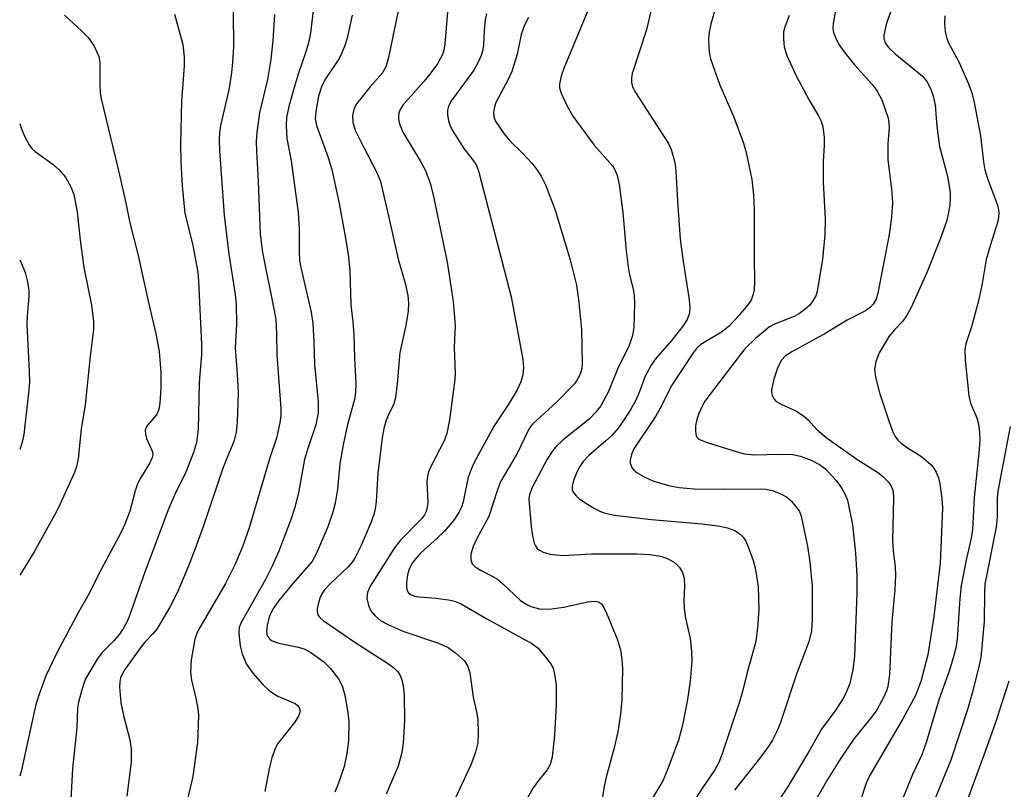
# Model space of a CAD drawing. Units: inches. Extents: x 1297759 to 1303759, y 477451 to 481452.
# Drawn here: x 1297759 to 1297938, y 479363 to 479504 of the extents above; entities that cross this region are included whole.
import ezdxf

# ---------------------------------------------------------------- set-up
doc = ezdxf.new("R2010")
doc.units = ezdxf.units.IN
doc.header["$MEASUREMENT"] = 0
doc.layers.add('Undefined', color=1, linetype='Continuous')

msp = doc.modelspace()

# ---------------------------------------------------------------- linework, layer by layer
at = {"layer": 'Undefined'}
for points, elevation in [([(1297907.83, 479506.9), (1297907.16, 479503.14), (1297907.12, 479502.28), (1297907.25, 479501.48), (1297907.65, 479500.44), (1297908.15, 479499.44), (1297909.12, 479498), (1297911.02, 479495.57), (1297914.33, 479491.93), (1297915.21, 479490.76), (1297916.04, 479489.22), (1297917.16, 479485.85), (1297917.33, 479484.99), (1297917.37, 479484.18), (1297917.14, 479481.22), (1297917.12, 479478.25), (1297917.78, 479473), (1297917.98, 479470.42), (1297917.79, 479467.83), (1297917.38, 479464.66), (1297915.32, 479453.95), (1297914.99, 479452.87), (1297914.48, 479451.96), (1297913.97, 479451.38), (1297913.08, 479450.74), (1297909.69, 479449.02), (1297905.8, 479446.67), (1297899.63, 479443.27), (1297898.48, 479442.52), (1297897.72, 479441.72), (1297897.06, 479440.47), (1297896.35, 479438.26), (1297895.92, 479436.31), (1297895.92, 479435.77), (1297896.03, 479435.3), (1297896.38, 479434.66), (1297896.73, 479434.29), (1297897.7, 479433.72), (1297900.37, 479432.48), (1297901.76, 479431.59), (1297902.58, 479430.87), (1297904.1, 479429.17), (1297905.9, 479427.64), (1297911.66, 479423.55), (1297915.22, 479421.29), (1297916.12, 479420.63), (1297917.32, 479419.46), (1297917.84, 479418.53), (1297918.07, 479417.78), (1297918.17, 479416.64), (1297917.99, 479408.78), (1297918.12, 479407), (1297918.49, 479404), (1297918.52, 479402.54), (1297918.4, 479399.88), (1297917.84, 479394.02), (1297917.4, 479384.45), (1297917.14, 479382.26), (1297916.87, 479381.42), (1297916.4, 479380.36), (1297915.13, 479377.98), (1297914.36, 479376.91), (1297910.97, 479372.74), (1297908.53, 479369.2), (1297906.13, 479365.31), (1297900.93, 479356.17)], 210), ([(1297918.38, 479507.3), (1297916.91, 479503.2), (1297916.38, 479501), (1297916.38, 479500.47), (1297916.52, 479499.94), (1297916.76, 479499.43), (1297917.24, 479498.75), (1297918.45, 479497.6), (1297923.41, 479493.56), (1297924.28, 479492.48), (1297925.04, 479490.99), (1297925.39, 479489.91), (1297925.72, 479488.24), (1297926.07, 479484.42), (1297926.56, 479480.73), (1297927.97, 479475.31), (1297928.46, 479472.32), (1297928.48, 479471.22), (1297928.4, 479470.08), (1297928.12, 479468.34), (1297927.81, 479467.05), (1297926.69, 479463.8), (1297924.31, 479457.85), (1297921.35, 479451.37), (1297920.55, 479449.81), (1297919.84, 479448.84), (1297918.32, 479447.25), (1297917.39, 479446.09), (1297915.54, 479443.05), (1297914.94, 479441.46), (1297914.69, 479440.07), (1297914.87, 479438.65), (1297915.62, 479435.81), (1297917.29, 479430.68), (1297918, 479428.82), (1297918.47, 479427.81), (1297918.94, 479427.14), (1297919.55, 479426.58), (1297920.7, 479425.76), (1297923.24, 479424.2), (1297924.99, 479422.71), (1297925.51, 479422.05), (1297925.91, 479421.32), (1297926.33, 479420.29), (1297926.62, 479419.18), (1297926.96, 479416.54), (1297927.06, 479414.78), (1297926.65, 479404.73), (1297925.53, 479395), (1297924.44, 479388.02), (1297923.13, 479383.12), (1297922.15, 479380.59), (1297919.86, 479376.32), (1297913.79, 479365.97), (1297913.19, 479364.62), (1297912.09, 479361.25)], 208), ([(1297927.51, 479504.55), (1297927.44, 479503.12), (1297927.56, 479501.69), (1297927.84, 479500.56), (1297928.24, 479499.47), (1297930.06, 479496.13), (1297931.8, 479492.11), (1297932.42, 479490.47), (1297932.83, 479488.75), (1297934, 479482.66), (1297934.55, 479477.89), (1297934.78, 479476.44), (1297935.21, 479475.02), (1297937.1, 479470), (1297937.31, 479469.15), (1297937.36, 479468.61), (1297937.31, 479467.79), (1297937.15, 479467.05), (1297935.76, 479462.59), (1297935.07, 479460.07), (1297934.33, 479455.69), (1297933.73, 479452.83), (1297932.38, 479447.84), (1297931.36, 479444.7), (1297931.18, 479443.72), (1297931.24, 479441.73), (1297931.86, 479435.22), (1297932.2, 479433.91), (1297933.32, 479431.22), (1297933.58, 479430.39), (1297933.85, 479428.63), (1297933.88, 479427.15), (1297933.71, 479424.8), (1297932.86, 479416.72), (1297932.58, 479410.85), (1297932.32, 479409.31), (1297931.43, 479405.55), (1297930.47, 479400.64), (1297930.22, 479398.26), (1297929.76, 479390.85), (1297929.53, 479389.29), (1297929.12, 479387.66), (1297928.29, 479385.01), (1297926.5, 479379.98), (1297924.15, 479372.23), (1297923.29, 479369.76), (1297921.59, 479366.19), (1297919.78, 479361.72)], 206), ([(1297939.4, 479429.62), (1297937.17, 479417.85), (1297937.05, 479416.53), (1297937.06, 479413.04), (1297936.89, 479411.29), (1297934.83, 479400.91), (1297934.73, 479399.36), (1297934.67, 479394.12), (1297934.07, 479387.51), (1297933.67, 479385.56), (1297932.49, 479381.02), (1297931.68, 479378.25), (1297928.58, 479368.83), (1297925.7, 479361.68)], 204), ([(1297939.15, 479383.24), (1297936.69, 479375.51), (1297934.64, 479369.72), (1297929.19, 479354.99)], 202)]:
    msp.add_lwpolyline(points, dxfattribs=dict(at, elevation=elevation))
for points in [[(1297863.97, 479509.2, 218), (1297861.38, 479502.82, 218), (1297858.14, 479495.11, 218), (1297857.6, 479493.5, 218), (1297857.31, 479492.14, 218), (1297857.32, 479491.41, 218), (1297857.59, 479490.42, 218), (1297858.59, 479488.3, 218), (1297859.7, 479486.22, 218), (1297863.63, 479480.94, 218), (1297866.92, 479477.2, 218), (1297867.38, 479476.46, 218), (1297867.79, 479475.44, 218), (1297868.14, 479473.8, 218), (1297868.83, 479468.66, 218), (1297869.47, 479461.66, 218), (1297869.82, 479458.76, 218), (1297870.06, 479457.32, 218), (1297870.69, 479454.67, 218), (1297870.88, 479453.55, 218), (1297870.93, 479452.08, 218), (1297870.81, 479447.68, 218), (1297870.62, 479446.25, 218), (1297869.98, 479444.42, 218), (1297867.88, 479440.12, 218), (1297866.25, 479436.03, 218), (1297864.81, 479433.41, 218), (1297863.92, 479432.25, 218), (1297862.68, 479430.99, 218), (1297857.95, 479427.24, 218), (1297856.53, 479425.84, 218), (1297855.84, 479424.93, 218), (1297855.07, 479423.67, 218), (1297852.32, 479418.54, 218), (1297851.81, 479417.24, 218), (1297851.7, 479416.38, 218), (1297852.13, 479411.4, 218), (1297852.37, 479409.71, 218), (1297852.69, 479408.35, 218), (1297852.9, 479407.86, 218), (1297853.24, 479407.42, 218), (1297853.64, 479407.11, 218), (1297854.33, 479406.75, 218), (1297855.61, 479406.34, 218), (1297857.88, 479406.14, 218), (1297863.14, 479406.4, 218), (1297871.39, 479406.43, 218), (1297873.74, 479406.31, 218), (1297875.71, 479406, 218), (1297876.76, 479405.66, 218), (1297878.2, 479404.89, 218), (1297878.62, 479404.55, 218), (1297879.14, 479403.95, 218), (1297879.7, 479403.03, 218), (1297880, 479401.98, 218), (1297880.07, 479400.56, 218), (1297879.92, 479397.95, 218), (1297880, 479396.47, 218), (1297880.25, 479394.71, 218), (1297881.09, 479391, 218), (1297881.32, 479388.63, 218), (1297881.41, 479386.85, 218), (1297881.1, 479383.19, 218), (1297880.63, 479379.89, 218), (1297879.68, 479375.2, 218), (1297878.96, 479372.43, 218), (1297876.9, 479366.93, 218), (1297876.1, 479365.06, 218), (1297872.79, 479359.45, 218)], [(1297874.75, 479508.85, 216), (1297873.17, 479501.97, 216), (1297870.53, 479494, 216), (1297870.39, 479493.17, 216), (1297870.41, 479492.35, 216), (1297870.6, 479491.56, 216), (1297871.13, 479490.54, 216), (1297877.15, 479481.22, 216), (1297877.63, 479480.18, 216), (1297878.21, 479478.24, 216), (1297878.39, 479477.4, 216), (1297878.51, 479476.24, 216), (1297878.79, 479470.71, 216), (1297879.29, 479463.8, 216), (1297879.8, 479459.74, 216), (1297880.88, 479453.19, 216), (1297881.04, 479451.44, 216), (1297880.98, 479450.29, 216), (1297880.55, 479449.16, 216), (1297879.74, 479447.95, 216), (1297877.78, 479445.37, 216), (1297874.84, 479442.04, 216), (1297874, 479440.85, 216), (1297872.9, 479438.81, 216), (1297871.82, 479435.85, 216), (1297871.17, 479434.35, 216), (1297870.31, 479432.83, 216), (1297869.09, 479430.92, 216), (1297867.97, 479429.37, 216), (1297866.74, 479427.97, 216), (1297865.72, 479427.01, 216), (1297862.64, 479424.37, 216), (1297861.59, 479423.26, 216), (1297860.98, 479422.35, 216), (1297860.46, 479421.31, 216), (1297859.82, 479419.77, 216), (1297859.57, 479418.77, 216), (1297859.62, 479418.05, 216), (1297859.82, 479417.6, 216), (1297860.33, 479416.99, 216), (1297860.95, 479416.45, 216), (1297862.1, 479415.64, 216), (1297863.79, 479414.63, 216), (1297864.79, 479414.13, 216), (1297865.62, 479413.83, 216), (1297867.3, 479413.49, 216), (1297874.06, 479412.68, 216), (1297883.28, 479411.92, 216), (1297886.48, 479411.47, 216), (1297887.89, 479411.14, 216), (1297889.22, 479410.66, 216), (1297889.94, 479410.23, 216), (1297890.76, 479409.46, 216), (1297891.22, 479408.75, 216), (1297891.68, 479407.7, 216), (1297892.56, 479405.24, 216), (1297892.93, 479403.85, 216), (1297893.5, 479400.46, 216), (1297893.64, 479396.19, 216), (1297893.39, 479392.98, 216), (1297893.05, 479390.43, 216), (1297891.46, 479384.79, 216), (1297890.66, 479381.35, 216), (1297890.09, 479379.43, 216), (1297886.96, 479369.94, 216), (1297886.35, 479368.4, 216), (1297885.6, 479367.06, 216), (1297883.34, 479363.78, 216), (1297880.69, 479359.64, 216)], [(1297886.36, 479508.47, 214), (1297884.88, 479503.02, 214), (1297884.56, 479501.57, 214), (1297884.46, 479500.39, 214), (1297884.49, 479498.67, 214), (1297884.62, 479497.54, 214), (1297884.83, 479496.71, 214), (1297886.46, 479492.08, 214), (1297889.04, 479486.07, 214), (1297890.82, 479481.32, 214), (1297891.29, 479479.6, 214), (1297892.33, 479474.66, 214), (1297892.63, 479471.85, 214), (1297892.78, 479469.13, 214), (1297892.74, 479460.38, 214), (1297892.83, 479456.04, 214), (1297892.76, 479454.6, 214), (1297892.6, 479453.76, 214), (1297892.19, 479452.69, 214), (1297891.61, 479451.81, 214), (1297889.95, 479449.86, 214), (1297888.2, 479447.96, 214), (1297886.84, 479446.86, 214), (1297883.07, 479444.57, 214), (1297882.33, 479443.91, 214), (1297881.66, 479443.1, 214), (1297877.75, 479437.21, 214), (1297875.66, 479433, 214), (1297874.81, 479431.49, 214), (1297870.85, 479425.57, 214), (1297870.39, 479424.55, 214), (1297870.16, 479423.49, 214), (1297870.19, 479422.96, 214), (1297870.47, 479422.2, 214), (1297870.78, 479421.76, 214), (1297871.42, 479421.22, 214), (1297872.69, 479420.48, 214), (1297874.29, 479419.72, 214), (1297877.13, 479418.88, 214), (1297879.11, 479418.5, 214), (1297881.9, 479418.27, 214), (1297887.34, 479418.19, 214), (1297893.85, 479418.27, 214), (1297894.88, 479418.22, 214), (1297896.12, 479417.95, 214), (1297897.66, 479417.33, 214), (1297898.64, 479416.82, 214), (1297899.49, 479416.12, 214), (1297900.74, 479414.6, 214), (1297901.02, 479414.12, 214), (1297901.31, 479413.31, 214), (1297902.46, 479407.8, 214), (1297902.88, 479404.93, 214), (1297903.34, 479400.54, 214), (1297903.33, 479394.42, 214), (1297903.22, 479392.4, 214), (1297902.72, 479390.38, 214), (1297900.56, 479384.66, 214), (1297897.5, 479375.48, 214), (1297896.84, 479373.94, 214), (1297896.08, 479372.44, 214), (1297895.32, 479371.25, 214), (1297893.82, 479369.19, 214), (1297889.21, 479363.35, 214)], [(1297812.6, 479507.05, 230), (1297811.9, 479501.35, 230), (1297811.57, 479499.63, 230), (1297811.09, 479497.94, 230), (1297809.71, 479494.1, 230), (1297809.03, 479491.91, 230), (1297807.96, 479487.97, 230), (1297807.53, 479485.96, 230), (1297807.46, 479484.53, 230), (1297807.6, 479482.16, 230), (1297808.38, 479478.08, 230), (1297809.68, 479468.69, 230), (1297809.86, 479465.66, 230), (1297809.82, 479461.49, 230), (1297809.93, 479459.91, 230), (1297810.15, 479458.61, 230), (1297812.01, 479450.47, 230), (1297812.36, 479448.45, 230), (1297812.54, 479445.02, 230), (1297812.63, 479440.98, 230), (1297813.3, 479434.13, 230), (1297813.31, 479432.15, 230), (1297812.91, 479429.94, 230), (1297811.47, 479425.81, 230), (1297810.83, 479423.62, 230), (1297809.64, 479417.24, 230), (1297809.01, 479414.7, 230), (1297808.48, 479413.02, 230), (1297806.14, 479406.94, 230), (1297804.86, 479404.04, 230), (1297803.71, 479401.76, 230), (1297799.25, 479393.91, 230), (1297798.92, 479392.97, 230), (1297798.85, 479391.91, 230), (1297799.08, 479389.63, 230), (1297799.45, 479388.21, 230), (1297800.27, 479386.31, 230), (1297801.38, 479384.67, 230), (1297803.18, 479382.67, 230), (1297804.47, 479381.42, 230), (1297805.97, 479380.5, 230), (1297809.14, 479379.11, 230), (1297809.56, 479378.78, 230), (1297809.87, 479378.39, 230), (1297810.01, 479377.73, 230), (1297809.71, 479376.81, 230), (1297809.02, 479375.65, 230), (1297806.61, 479372.72, 230), (1297805.93, 479371.78, 230), (1297805.44, 479370.78, 230), (1297804.85, 479369.22, 230), (1297804.43, 479367.5, 230), (1297803.59, 479363.12, 230)], [(1297828.26, 479507.18, 226), (1297826.15, 479496.94, 226), (1297825.67, 479495.24, 226), (1297825.01, 479494.12, 226), (1297822.73, 479491.52, 226), (1297820.38, 479488.56, 226), (1297819.88, 479487.6, 226), (1297819.58, 479486.34, 226), (1297819.66, 479485.06, 226), (1297820.08, 479483.69, 226), (1297821.55, 479480.62, 226), (1297824, 479475.97, 226), (1297824.66, 479474.34, 226), (1297826.22, 479467.74, 226), (1297827.87, 479460.16, 226), (1297829.19, 479455.78, 226), (1297829.64, 479453.56, 226), (1297829.8, 479452.16, 226), (1297829.69, 479450.7, 226), (1297829.27, 479448.07, 226), (1297828.17, 479443.15, 226), (1297827.7, 479437.41, 226), (1297827.41, 479434.87, 226), (1297827.1, 479433.77, 226), (1297826.08, 479431.68, 226), (1297825.67, 479430.63, 226), (1297825.3, 479429.27, 226), (1297824.97, 479427.58, 226), (1297824.2, 479421.14, 226), (1297823.89, 479416, 226), (1297823.7, 479414.62, 226), (1297823.46, 479413.63, 226), (1297822.91, 479412.1, 226), (1297821.09, 479407.83, 226), (1297819.99, 479405.64, 226), (1297819.48, 479404.89, 226), (1297818.73, 479404.02, 226), (1297815.47, 479400.93, 226), (1297814.47, 479399.84, 226), (1297814, 479399.13, 226), (1297813.63, 479398.37, 226), (1297813.3, 479397.25, 226), (1297813.16, 479396.41, 226), (1297813.15, 479395.87, 226), (1297813.34, 479395.2, 226), (1297813.59, 479394.84, 226), (1297814.21, 479394.28, 226), (1297820.18, 479390.17, 226), (1297826.12, 479386.37, 226), (1297827.12, 479385.63, 226), (1297827.85, 479384.89, 226), (1297828.26, 479384.23, 226), (1297828.54, 479383.45, 226), (1297828.8, 479382.35, 226), (1297828.99, 479380.65, 226), (1297829.04, 479376.02, 226), (1297828.8, 479371.93, 226), (1297828.57, 479370.21, 226), (1297827.9, 479367.74, 226), (1297825.69, 479362.58, 226)], [(1297837.06, 479507.35, 224), (1297836.37, 479499.41, 224), (1297836.21, 479498.28, 224), (1297835.97, 479497.47, 224), (1297835.03, 479495.75, 224), (1297833.69, 479493.89, 224), (1297832.59, 479492.56, 224), (1297828.75, 479488.26, 224), (1297828.19, 479487.32, 224), (1297828.02, 479486.8, 224), (1297827.94, 479486.23, 224), (1297827.95, 479485.66, 224), (1297828.12, 479484.82, 224), (1297828.75, 479483.32, 224), (1297831.91, 479478.08, 224), (1297832.86, 479476.31, 224), (1297833.76, 479473.85, 224), (1297834.33, 479471.56, 224), (1297836.85, 479459.59, 224), (1297837.92, 479452.46, 224), (1297838.27, 479448.07, 224), (1297838.07, 479444.05, 224), (1297838.25, 479439.37, 224), (1297838.23, 479438.2, 224), (1297837.24, 479430.86, 224), (1297836.76, 479428.37, 224), (1297836.27, 479427.06, 224), (1297833.85, 479422.36, 224), (1297833.43, 479421.35, 224), (1297833.21, 479420.61, 224), (1297833.11, 479419.56, 224), (1297833.27, 479415.78, 224), (1297833.2, 479414.94, 224), (1297833, 479414.15, 224), (1297832.67, 479413.52, 224), (1297832.18, 479412.89, 224), (1297828.31, 479408.89, 224), (1297827.22, 479407.52, 224), (1297822.81, 479400.56, 224), (1297822.29, 479399.36, 224), (1297822.2, 479398.31, 224), (1297822.47, 479396.98, 224), (1297822.93, 479396.04, 224), (1297823.61, 479395.2, 224), (1297824.68, 479394.3, 224), (1297826.11, 479393.48, 224), (1297828.94, 479392.24, 224), (1297835.24, 479390.14, 224), (1297837.02, 479389.35, 224), (1297838.43, 479388.33, 224), (1297839.95, 479386.94, 224), (1297840.55, 479386.02, 224), (1297840.96, 479384.73, 224), (1297841.53, 479380.32, 224), (1297842.23, 479377.3, 224), (1297842.41, 479376.19, 224), (1297842.48, 479373.66, 224), (1297842.39, 479371.99, 224), (1297841.96, 479370.28, 224), (1297841.2, 479368.06, 224), (1297837.04, 479359.22, 224)], [(1297767.07, 479504.62, 238), (1297770.21, 479501.79, 238), (1297771.35, 479500.62, 238), (1297771.85, 479499.99, 238), (1297772.47, 479498.98, 238), (1297773.34, 479497.12, 238), (1297773.52, 479495.99, 238), (1297773.5, 479491.88, 238), (1297773.58, 479490.52, 238), (1297773.74, 479489.41, 238), (1297776.76, 479477.06, 238), (1297778.15, 479470.97, 238), (1297778.97, 479466.78, 238), (1297780.48, 479461.08, 238), (1297782.4, 479452.27, 238), (1297783.76, 479446.57, 238), (1297784.36, 479443.31, 238), (1297784.62, 479439.53, 238), (1297784.67, 479436.61, 238), (1297784.47, 479433.93, 238), (1297784.28, 479432.77, 238), (1297783.85, 479431.76, 238), (1297782.22, 479429.91, 238), (1297781.95, 479429.47, 238), (1297781.81, 479428.96, 238), (1297781.83, 479428.23, 238), (1297782.01, 479427.48, 238), (1297783.15, 479425.05, 238), (1297783.21, 479424.45, 238), (1297783.09, 479423.97, 238), (1297782.63, 479423.02, 238), (1297780.94, 479420.23, 238), (1297780.41, 479419.2, 238), (1297779.96, 479417.93, 238), (1297778.97, 479414.23, 238), (1297778.06, 479411.84, 238), (1297777.36, 479410.26, 238), (1297773.81, 479403.7, 238), (1297771.33, 479398.77, 238), (1297769.63, 479395.81, 238), (1297765.73, 479388.49, 238), (1297763.71, 479384.21, 238), (1297762.4, 479380.65, 238), (1297761.82, 479378.74, 238), (1297759.16, 479366.74, 238), (1297758.92, 479365.86, 238)], [(1297787.12, 479504.81, 236), (1297788.63, 479499.32, 236), (1297788.9, 479497.08, 236), (1297788.92, 479495.37, 236), (1297788.43, 479488.94, 236), (1297788.22, 479481.16, 236), (1297788.27, 479477.92, 236), (1297788.51, 479473.51, 236), (1297789.01, 479468.46, 236), (1297790.44, 479462.94, 236), (1297791.37, 479457.77, 236), (1297791.51, 479456.13, 236), (1297792.05, 479444.61, 236), (1297792.04, 479442.76, 236), (1297791.63, 479437.61, 236), (1297791.43, 479429.07, 236), (1297791.13, 479426.74, 236), (1297790.61, 479424.88, 236), (1297789.17, 479421.32, 236), (1297787.13, 479417.13, 236), (1297786, 479414.45, 236), (1297781.71, 479403.11, 236), (1297778.84, 479394.99, 236), (1297778.42, 479393.97, 236), (1297777.74, 479392.71, 236), (1297777.11, 479391.79, 236), (1297776.06, 479390.59, 236), (1297773.9, 479388.36, 236), (1297773.02, 479387.2, 236), (1297770.92, 479383.63, 236), (1297770.59, 479382.81, 236), (1297770.17, 479381.39, 236), (1297769.66, 479379.38, 236), (1297769.47, 479378.27, 236), (1297769.36, 479374.72, 236), (1297768.54, 479367.31, 236), (1297768.26, 479361.58, 236)], [(1297797.82, 479505.17, 234), (1297797.86, 479498.89, 234), (1297797.73, 479496.06, 234), (1297797.54, 479494.11, 234), (1297797.06, 479491.02, 234), (1297795.5, 479484.56, 234), (1297795.32, 479483.24, 234), (1297795.25, 479481.9, 234), (1297795.32, 479479.89, 234), (1297796.17, 479468.18, 234), (1297797.06, 479461.07, 234), (1297798.18, 479453.71, 234), (1297798.38, 479451.95, 234), (1297798.42, 479448.28, 234), (1297798.21, 479443.99, 234), (1297798.57, 479439.27, 234), (1297798.72, 479435.8, 234), (1297798.53, 479430.43, 234), (1297798.39, 479428.64, 234), (1297797.95, 479426.92, 234), (1297796.52, 479423.55, 234), (1297795.81, 479421.68, 234), (1297792.4, 479411.53, 234), (1297790.85, 479407.19, 234), (1297789.65, 479404.03, 234), (1297787.61, 479399.33, 234), (1297786.32, 479396.81, 234), (1297783.91, 479392.71, 234), (1297783.21, 479391.83, 234), (1297781.72, 479390.31, 234), (1297780.86, 479389.22, 234), (1297778.06, 479385.33, 234), (1297777.57, 479384.49, 234), (1297777.31, 479383.8, 234), (1297777.17, 479383.11, 234), (1297777.13, 479382.16, 234), (1297777.37, 479379.24, 234), (1297777.85, 479376.95, 234), (1297779.01, 479372.49, 234), (1297779.26, 479370.8, 234), (1297779.21, 479368.47, 234), (1297778.43, 479362.25, 234)], [(1297805.34, 479504.79, 232), (1297805.04, 479500.05, 232), (1297804.71, 479496.59, 232), (1297804.06, 479492.93, 232), (1297802.62, 479486.81, 232), (1297802.13, 479483.26, 232), (1297802.03, 479481.59, 232), (1297802.05, 479479.85, 232), (1297802.39, 479474.39, 232), (1297802.76, 479464.7, 232), (1297803.18, 479461.39, 232), (1297805.3, 479450.82, 232), (1297805.57, 479449.11, 232), (1297805.71, 479446.54, 232), (1297805.8, 479442.64, 232), (1297806.53, 479432.9, 232), (1297806.53, 479431.71, 232), (1297806.34, 479430.29, 232), (1297805.73, 479427.5, 232), (1297804.51, 479423.95, 232), (1297800.75, 479411.18, 232), (1297799.54, 479407.71, 232), (1297798.13, 479404.45, 232), (1297796.41, 479401.03, 232), (1297791.52, 479392.58, 232), (1297791.13, 479391.79, 232), (1297790.82, 479390.84, 232), (1297790.19, 479387.12, 232), (1297790.02, 479384.76, 232), (1297790.2, 479383.37, 232), (1297791, 479380.11, 232), (1297791.39, 479378.14, 232), (1297791.48, 479376.99, 232), (1297791.47, 479375.23, 232), (1297791.33, 479372, 232), (1297790.45, 479365.83, 232), (1297789.41, 479361.46, 232)], [(1297819.53, 479504.64, 228), (1297818.57, 479500.45, 228), (1297818.15, 479499.09, 228), (1297817.65, 479497.77, 228), (1297817.15, 479496.74, 228), (1297814.67, 479493.03, 228), (1297814, 479491.79, 228), (1297813.39, 479489.9, 228), (1297812.86, 479487.11, 228), (1297812.79, 479485.75, 228), (1297813, 479484.54, 228), (1297815.16, 479478.72, 228), (1297815.8, 479476.51, 228), (1297817.12, 479470.3, 228), (1297818.31, 479463.99, 228), (1297818.8, 479460.98, 228), (1297819.06, 479458.1, 228), (1297819.27, 479451.85, 228), (1297819.63, 479448.71, 228), (1297819.81, 479446.39, 228), (1297819.93, 479442.09, 228), (1297820.17, 479437.5, 228), (1297820.14, 479435.84, 228), (1297819.93, 479434.57, 228), (1297818.67, 479430.01, 228), (1297817.86, 479426.31, 228), (1297817.27, 479422.82, 228), (1297816.83, 479418.23, 228), (1297816.44, 479415.69, 228), (1297816, 479414.05, 228), (1297815.1, 479411.34, 228), (1297813.03, 479406.54, 228), (1297812.22, 479405.01, 228), (1297808.69, 479401.03, 228), (1297806.12, 479397.92, 228), (1297805.15, 479396.55, 228), (1297804.62, 479395.5, 228), (1297804.33, 479394.69, 228), (1297804, 479393.34, 228), (1297803.88, 479392.26, 228), (1297803.94, 479391.79, 228), (1297804.11, 479391.36, 228), (1297804.53, 479390.84, 228), (1297804.93, 479390.56, 228), (1297806.14, 479390.12, 228), (1297809.43, 479389.5, 228), (1297810.76, 479389.13, 228), (1297812, 479388.46, 228), (1297814.34, 479386.73, 228), (1297815.59, 479385.49, 228), (1297817.03, 479383.64, 228), (1297817.68, 479382.33, 228), (1297818.18, 479380.65, 228), (1297818.71, 479377.52, 228), (1297818.88, 479375.8, 228), (1297818.84, 479372.33, 228), (1297818.53, 479370, 228), (1297818.02, 479367.68, 228), (1297817, 479364.63, 228), (1297816.37, 479363, 228)], [(1297843.96, 479504.91, 222), (1297843.77, 479503.8, 222), (1297843.57, 479501.84, 222), (1297843.44, 479499.23, 222), (1297843.27, 479498.1, 222), (1297843.03, 479497.27, 222), (1297842.42, 479495.93, 222), (1297841.71, 479494.63, 222), (1297837.63, 479489.07, 222), (1297837.06, 479488.08, 222), (1297836.86, 479487.34, 222), (1297836.87, 479486.52, 222), (1297837.08, 479485.39, 222), (1297837.31, 479484.57, 222), (1297837.66, 479483.78, 222), (1297839.84, 479480.36, 222), (1297841.81, 479477.84, 222), (1297842.22, 479477.12, 222), (1297842.62, 479476, 222), (1297848.48, 479453.29, 222), (1297850.61, 479441.87, 222), (1297850.76, 479440.4, 222), (1297850.61, 479439.06, 222), (1297850.24, 479437.78, 222), (1297849.55, 479436.35, 222), (1297847.91, 479433.58, 222), (1297845.4, 479429.74, 222), (1297842.17, 479423.89, 222), (1297841.52, 479422.58, 222), (1297840.64, 479420.41, 222), (1297839.74, 479415.91, 222), (1297839.43, 479414.92, 222), (1297838.97, 479413.98, 222), (1297838.04, 479412.59, 222), (1297836.32, 479410.55, 222), (1297835.14, 479409.39, 222), (1297831.96, 479406.53, 222), (1297830.79, 479405.24, 222), (1297830.31, 479404.52, 222), (1297829.82, 479403.47, 222), (1297829.59, 479402.62, 222), (1297829.4, 479401.14, 222), (1297829.4, 479400.28, 222), (1297829.51, 479399.75, 222), (1297829.76, 479399.31, 222), (1297830.15, 479399, 222), (1297830.88, 479398.72, 222), (1297831.7, 479398.56, 222), (1297834.73, 479398.35, 222), (1297837.04, 479398.06, 222), (1297838.17, 479397.78, 222), (1297839.28, 479397.36, 222), (1297844.07, 479394.56, 222), (1297852.27, 479390.09, 222), (1297853.4, 479389.21, 222), (1297854.88, 479387.46, 222), (1297855.72, 479386.31, 222), (1297856.11, 479385.56, 222), (1297856.47, 479384.18, 222), (1297856.66, 479382.46, 222), (1297856.68, 479378.95, 222), (1297856.37, 479373.37, 222), (1297855.93, 479369.35, 222), (1297855.59, 479367.99, 222), (1297855.05, 479367.02, 222), (1297853.46, 479365.1, 222), (1297852.51, 479363.77, 222), (1297849.62, 479358.68, 222)], [(1297899.15, 479504.6, 212), (1297898.35, 479502.45, 212), (1297898.14, 479501.62, 212), (1297898.09, 479500.25, 212), (1297898.21, 479498.88, 212), (1297898.74, 479497.27, 212), (1297900.4, 479493.6, 212), (1297902.77, 479489.13, 212), (1297904.46, 479486.31, 212), (1297904.96, 479485.32, 212), (1297905.26, 479484.27, 212), (1297905.5, 479482.34, 212), (1297905.55, 479480.95, 212), (1297905.35, 479477.91, 212), (1297905.32, 479474.19, 212), (1297905.68, 479467.51, 212), (1297905.64, 479464.61, 212), (1297905.22, 479460.18, 212), (1297904.27, 479454.29, 212), (1297903.99, 479453.49, 212), (1297903.33, 479452.35, 212), (1297902.84, 479451.73, 212), (1297901.98, 479450.96, 212), (1297901.03, 479450.28, 212), (1297900.04, 479449.71, 212), (1297896.45, 479448.28, 212), (1297895.53, 479447.8, 212), (1297893.01, 479445.71, 212), (1297891.12, 479443.84, 212), (1297890.19, 479442.71, 212), (1297883.8, 479434.26, 212), (1297883.28, 479433.35, 212), (1297882.7, 479432.03, 212), (1297882.34, 479430.93, 212), (1297882.1, 479429.79, 212), (1297882.06, 479428.96, 212), (1297882.16, 479428.17, 212), (1297882.34, 479427.71, 212), (1297882.7, 479427.33, 212), (1297884, 479426.76, 212), (1297889.65, 479425.01, 212), (1297891.03, 479424.66, 212), (1297892.69, 479424.46, 212), (1297897.5, 479424.61, 212), (1297899.82, 479424.53, 212), (1297901.22, 479424.24, 212), (1297903.14, 479423.5, 212), (1297904.7, 479422.73, 212), (1297905.79, 479421.92, 212), (1297907.71, 479419.8, 212), (1297908.7, 479418.44, 212), (1297909.35, 479417.24, 212), (1297909.76, 479416.22, 212), (1297910.7, 479411.7, 212), (1297911.23, 479406.55, 212), (1297911.48, 479402.44, 212), (1297911.5, 479399.33, 212), (1297911.03, 479387.78, 212), (1297910.72, 479385.26, 212), (1297910.17, 479382.8, 212), (1297909.56, 479381.15, 212), (1297908.87, 479379.89, 212), (1297907.44, 479377.73, 212), (1297905.03, 479374.44, 212), (1297902.66, 479370.26, 212), (1297898.83, 479363.9, 212), (1297896.04, 479359.66, 212)], [(1297851.63, 479504.21, 220), (1297850.87, 479502.71, 220), (1297850.33, 479501.15, 220), (1297849.59, 479497.53, 220), (1297848.6, 479494.39, 220), (1297847.9, 479492.78, 220), (1297845.71, 479488.71, 220), (1297845.45, 479487.93, 220), (1297845.27, 479486.9, 220), (1297845.3, 479486.14, 220), (1297845.59, 479485.4, 220), (1297847.17, 479483.07, 220), (1297848.27, 479481.73, 220), (1297850.6, 479479.4, 220), (1297852.22, 479477.64, 220), (1297852.95, 479476.73, 220), (1297853.93, 479475.28, 220), (1297854.72, 479473.74, 220), (1297856.5, 479469.11, 220), (1297859.26, 479460.04, 220), (1297860.36, 479455.4, 220), (1297860.75, 479452.8, 220), (1297861.32, 479447.33, 220), (1297861.45, 479441.05, 220), (1297861.34, 479440.2, 220), (1297861.03, 479439.19, 220), (1297860.58, 479438.25, 220), (1297860, 479437.43, 220), (1297856.7, 479434.01, 220), (1297852.46, 479430.15, 220), (1297852.03, 479429.66, 220), (1297851.63, 479429.04, 220), (1297849.58, 479424.74, 220), (1297847.18, 479420.74, 220), (1297846.48, 479419.44, 220), (1297845.97, 479418.08, 220), (1297844.41, 479413.23, 220), (1297842.15, 479409.11, 220), (1297841.54, 479407.79, 220), (1297841.13, 479406.37, 220), (1297841.12, 479405.31, 220), (1297841.4, 479404.62, 220), (1297841.95, 479404.06, 220), (1297842.91, 479403.43, 220), (1297845.05, 479402.35, 220), (1297845.99, 479401.78, 220), (1297846.99, 479400.96, 220), (1297850.15, 479397.99, 220), (1297851.08, 479397.34, 220), (1297852.08, 479396.83, 220), (1297853.63, 479396.38, 220), (1297855.37, 479396.31, 220), (1297858.09, 479396.7, 220), (1297862.42, 479397.66, 220), (1297863.76, 479397.8, 220), (1297864.41, 479397.67, 220), (1297864.95, 479397.29, 220), (1297865.39, 479396.63, 220), (1297865.86, 479395.6, 220), (1297867.89, 479390.74, 220), (1297868.43, 479388.9, 220), (1297868.66, 479387.18, 220), (1297868.77, 479385.44, 220), (1297868.64, 479379.87, 220), (1297868.39, 479377.22, 220), (1297867.92, 479373.99, 220), (1297867.25, 479371.08, 220), (1297865.78, 479365.71, 220), (1297865.41, 479364.04, 220), (1297865.12, 479362.12, 220)], [(1297758.93, 479484.91, 240), (1297759.22, 479483.92, 240), (1297759.81, 479482.58, 240), (1297760.65, 479481.03, 240), (1297761.15, 479480.34, 240), (1297761.75, 479479.76, 240), (1297765.05, 479477.4, 240), (1297766.13, 479476.43, 240), (1297767.26, 479475.1, 240), (1297768.26, 479473.33, 240), (1297768.77, 479471.97, 240), (1297769.4, 479468.78, 240), (1297769.92, 479463.64, 240), (1297770.63, 479458.61, 240), (1297771.98, 479451.74, 240), (1297772.39, 479448.81, 240), (1297772.35, 479447.33, 240), (1297771.76, 479442.47, 240), (1297770.88, 479433.57, 240), (1297770.14, 479429.18, 240), (1297769.55, 479423.72, 240), (1297769.27, 479422.36, 240), (1297768.88, 479421.27, 240), (1297766.32, 479415.55, 240), (1297765.56, 479414.04, 240), (1297761.54, 479406.81, 240), (1297758.92, 479402.51, 240)], [(1297758.93, 479459.97, 242), (1297759.14, 479459.65, 242), (1297759.93, 479457.71, 242), (1297760.31, 479456.27, 242), (1297760.56, 479454.52, 242), (1297760.56, 479453.39, 242), (1297760.29, 479449.79, 242), (1297760.24, 479448.16, 242), (1297760.66, 479439.75, 242), (1297760.69, 479437.76, 242), (1297760.55, 479435.78, 242), (1297759.66, 479428.19, 242), (1297759.37, 479426.77, 242), (1297758.93, 479425.47, 242)]]:
    msp.add_polyline3d(points, dxfattribs=at)

doc.saveas('drawing.dxf')
